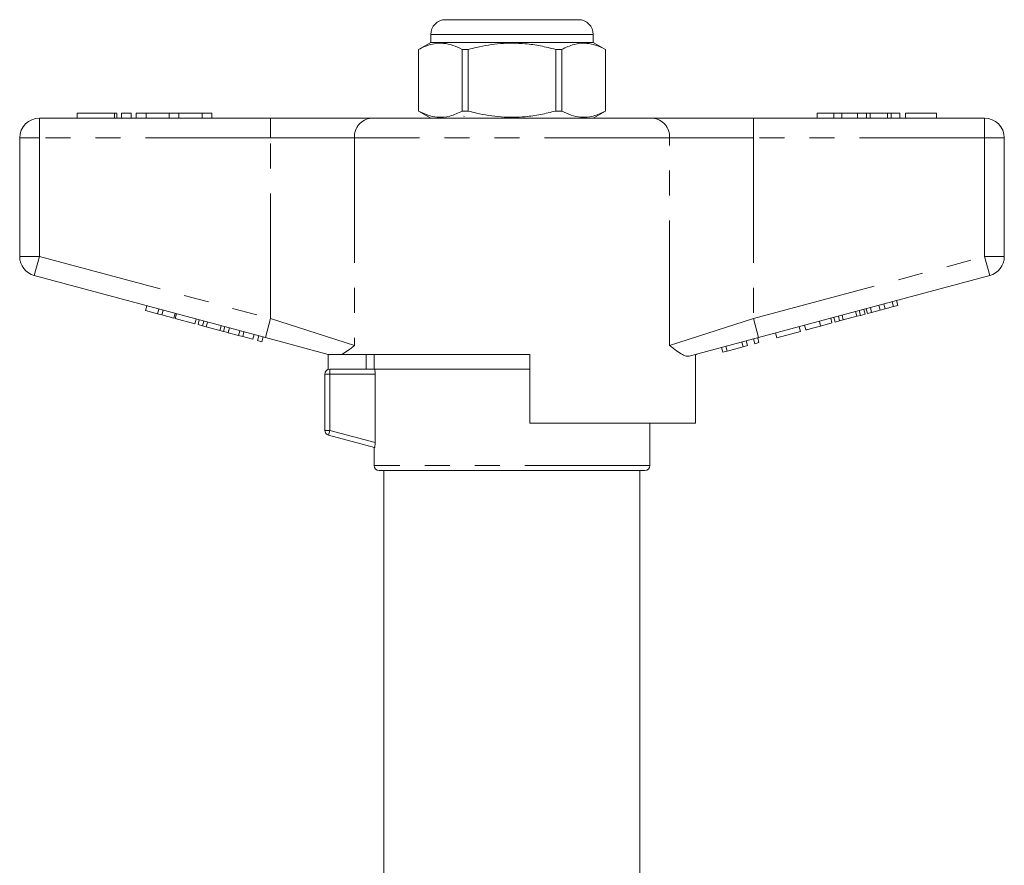
# Model space of a CAD drawing. Units: millimetres. Extents: x 176 to 230, y 93 to 263.
# Drawn here: x 178 to 228, y 220 to 263 of the extents above; entities that cross this region are included whole.
import ezdxf

# ---------------------------------------------------------------- set-up
doc = ezdxf.new("R2010")
doc.units = ezdxf.units.MM
doc.linetypes.add('PHANTOM', pattern=[12.7, 6.35, -1.27, 1.27, -1.27, 1.27, -1.27])

msp = doc.modelspace()

# ---------------------------------------------------------------- linework, layer by layer
at = {"color": 7, "linetype": 'Continuous', "lineweight": 15}
for p, q in [((199.623, 262.695), (202.998, 262.695)), ((202.998, 262.695), (206.373, 262.695)), ((198.873, 261.545), (198.248, 261.185)), ((198.873, 261.945), (198.873, 261.545)), ((207.123, 261.545), (198.873, 261.545)), ((207.123, 261.545), (207.123, 261.945)), ((207.748, 261.185), (207.123, 261.545)), ((198.248, 261.185), (198.248, 258.056)), ((198.251, 261.185), (198.248, 261.185)), ((198.251, 258.056), (198.251, 261.185)), ((200.47, 261.185), (200.47, 258.056)), ((200.779, 261.185), (200.47, 261.185)), ((200.779, 258.056), (200.779, 261.185)), ((205.217, 261.185), (205.217, 258.056)), ((205.526, 261.185), (205.217, 261.185)), ((205.526, 258.056), (205.526, 261.185)), ((207.748, 261.185), (207.745, 261.185)), ((207.745, 261.185), (207.745, 258.056)), ((207.748, 258.056), (207.748, 261.185)), ((198.248, 258.056), (198.873, 257.695)), ((198.251, 258.056), (198.248, 258.056)), ((200.779, 258.056), (200.47, 258.056)), ((205.526, 258.056), (205.217, 258.056)), ((207.123, 257.695), (207.748, 258.056)), ((207.748, 258.056), (207.745, 258.056)), ((178.998, 257.695), (190.735, 257.695)), ((180.912, 257.945), (180.912, 257.695)), ((180.912, 257.945), (182.813, 257.945)), ((182.813, 257.945), (182.932, 257.945)), ((182.932, 257.695), (182.932, 257.945)), ((183.163, 257.945), (183.163, 257.695)), ((183.163, 257.945), (183.663, 257.945)), ((183.663, 257.945), (183.663, 257.695)), ((183.913, 257.945), (183.913, 257.695)), ((183.913, 257.945), (184.413, 257.945)), ((184.413, 257.945), (184.413, 257.695)), ((184.413, 257.945), (185.587, 257.945)), ((185.587, 257.945), (185.587, 257.695)), ((185.587, 257.945), (186.087, 257.945)), ((186.087, 257.945), (186.087, 257.695)), ((186.087, 257.945), (187.26, 257.945)), ((187.26, 257.945), (187.26, 257.695)), ((187.26, 257.945), (187.76, 257.945)), ((187.76, 257.945), (187.76, 257.695)), ((190.735, 257.695), (195.853, 257.695)), ((195.853, 257.695), (210.143, 257.695)), ((210.143, 257.695), (215.262, 257.695)), ((215.262, 257.695), (226.998, 257.695)), ((218.498, 257.945), (218.498, 257.695)), ((219.338, 257.945), (218.498, 257.945)), ((219.338, 257.945), (219.338, 257.695)), ((219.745, 257.945), (219.338, 257.945)), ((219.745, 257.945), (219.745, 257.695)), ((220.549, 257.945), (219.745, 257.945)), ((220.996, 257.945), (220.549, 257.945)), ((220.549, 257.945), (220.549, 257.695)), ((220.996, 257.945), (220.996, 257.695)), ((221.187, 257.945), (220.996, 257.945)), ((221.187, 257.945), (221.187, 257.695)), ((222.061, 257.945), (221.187, 257.945)), ((222.061, 257.945), (222.061, 257.695)), ((222.253, 257.945), (222.061, 257.945)), ((222.253, 257.945), (222.253, 257.695)), ((222.697, 257.945), (222.253, 257.945)), ((222.697, 257.945), (222.697, 257.695)), ((224.556, 257.945), (222.985, 257.945)), ((222.985, 257.945), (222.985, 257.695)), ((224.556, 257.945), (224.556, 257.695)), ((177.998, 250.661), (177.998, 256.695)), ((227.998, 256.695), (227.998, 250.661)), ((190.476, 246.551), (178.739, 249.695)), ((227.257, 249.695), (215.52, 246.551)), ((184.394, 247.922), (184.459, 248.163)), ((185.001, 247.759), (185.065, 248)), ((221.045, 247.772), (220.981, 248.014)), ((221.262, 247.83), (221.197, 248.072)), ((221.686, 247.944), (221.622, 248.185)), ((221.686, 247.944), (221.946, 248.014)), ((221.946, 248.014), (221.881, 248.255)), ((221.946, 248.014), (222.367, 248.126)), ((222.367, 248.126), (222.303, 248.368)), ((222.367, 248.126), (222.584, 248.185)), ((222.584, 248.185), (222.519, 248.426)), ((184.394, 247.922), (185.001, 247.759)), ((185.001, 247.759), (185.217, 247.701)), ((185.217, 247.701), (185.282, 247.942)), ((185.217, 247.701), (185.824, 247.538)), ((185.824, 247.538), (185.889, 247.78)), ((185.899, 247.518), (185.963, 247.76)), ((185.899, 247.518), (186.896, 247.251)), ((219.247, 247.29), (219.182, 247.532)), ((219.405, 247.333), (219.34, 247.574)), ((219.637, 247.395), (219.572, 247.636)), ((219.822, 247.444), (219.757, 247.686)), ((219.822, 247.444), (220.514, 247.63)), ((220.514, 247.63), (220.449, 247.871)), ((220.514, 247.63), (220.699, 247.679)), ((220.699, 247.679), (220.634, 247.921)), ((220.699, 247.679), (220.93, 247.741)), ((220.93, 247.741), (220.865, 247.983)), ((221.045, 247.772), (221.262, 247.83)), ((221.262, 247.83), (221.686, 247.944)), ((186.896, 247.251), (186.96, 247.493)), ((187.054, 247.209), (187.118, 247.45)), ((187.054, 247.209), (187.286, 247.147)), ((187.286, 247.147), (187.35, 247.388)), ((187.286, 247.147), (187.471, 247.097)), ((187.471, 247.097), (187.535, 247.339)), ((187.471, 247.097), (188.163, 246.912)), ((188.163, 246.912), (188.227, 247.153)), ((188.348, 246.862), (188.412, 247.104)), ((188.579, 246.8), (188.644, 247.042)), ((188.586, 246.798), (188.651, 247.04)), ((217.643, 246.861), (217.578, 247.102)), ((217.925, 246.936), (217.86, 247.178)), ((218.67, 247.136), (219.247, 247.29)), ((219.405, 247.333), (219.637, 247.395)), ((219.637, 247.395), (219.822, 247.444)), ((188.163, 246.912), (188.348, 246.862)), ((188.348, 246.862), (188.579, 246.8)), ((188.586, 246.798), (189.106, 246.659)), ((189.106, 246.659), (189.171, 246.9)), ((189.106, 246.659), (189.323, 246.601)), ((189.323, 246.601), (189.388, 246.842)), ((189.323, 246.601), (189.843, 246.461)), ((189.843, 246.461), (189.908, 246.703)), ((190.081, 246.398), (190.146, 246.639)), ((190.298, 246.34), (190.363, 246.581)), ((193.668, 245.695), (190.476, 246.551)), ((215.52, 246.551), (211.992, 245.605)), ((215.541, 246.297), (215.476, 246.539)), ((216.451, 246.541), (216.386, 246.783)), ((216.451, 246.541), (217.643, 246.861)), ((190.081, 246.398), (190.298, 246.34)), ((213.699, 245.804), (213.634, 246.045)), ((213.929, 245.865), (213.864, 246.107)), ((213.929, 245.865), (214.739, 246.082)), ((214.739, 246.082), (214.674, 246.324)), ((214.739, 246.082), (214.956, 246.141)), ((214.956, 246.141), (214.891, 246.382)), ((215.324, 246.239), (215.259, 246.481)), ((215.324, 246.239), (215.541, 246.297)), ((193.623, 245.707), (193.623, 245.695)), ((193.666, 244.932), (193.666, 245.695)), ((203.898, 245.695), (194.364, 245.695)), ((195.599, 245.695), (195.589, 244.945)), ((195.998, 245.695), (195.998, 244.945)), ((203.898, 245.695), (203.898, 242.195)), ((212.32, 242.195), (212.32, 245.693)), ((212.373, 245.695), (212.329, 245.695)), ((212.373, 245.695), (212.373, 245.707)), ((213.699, 245.804), (213.929, 245.865)), ((193.498, 241.837), (193.498, 244.695)), ((193.748, 244.945), (196.02, 244.945)), ((202.998, 244.945), (196.02, 244.945)), ((203.898, 244.945), (196.02, 244.945)), ((196.044, 241.222), (196.044, 244.695)), ((203.898, 244.945), (202.998, 244.945)), ((212.32, 242.195), (203.898, 242.195)), ((209.998, 240.045), (209.998, 242.195)), ((196.02, 240.97), (193.683, 241.596)), ((195.998, 240.976), (195.998, 240.045)), ((209.748, 239.795), (196.248, 239.795)), ((196.498, 239.795), (196.498, 212.887)), ((209.498, 212.887), (209.498, 239.795))]:
    msp.add_line(p, q, dxfattribs=at)
at = {"color": 8, "linetype": 'PHANTOM', "lineweight": 0}
for p, q in [((202.998, 261.945), (198.873, 261.945)), ((207.123, 261.945), (202.998, 261.945)), ((178.998, 256.695), (178.998, 257.695)), ((182.813, 257.945), (182.813, 257.695)), ((190.735, 256.695), (190.735, 257.695)), ((215.262, 256.695), (215.262, 257.695)), ((226.998, 256.695), (226.998, 257.695)), ((177.998, 256.695), (178.998, 256.695)), ((190.735, 256.695), (178.998, 256.695)), ((178.998, 256.695), (178.998, 250.661)), ((195, 256.695), (190.735, 256.695)), ((190.735, 247.517), (190.735, 256.695)), ((195, 256.695), (195, 246.145)), ((210.996, 256.695), (195, 256.695)), ((210.996, 246.145), (210.996, 256.695)), ((215.262, 256.695), (210.996, 256.695)), ((215.262, 256.695), (215.262, 247.517)), ((226.998, 256.695), (215.262, 256.695)), ((226.998, 250.661), (226.998, 256.695)), ((226.998, 256.695), (227.998, 256.695)), ((177.998, 250.661), (178.998, 250.661)), ((178.739, 249.695), (178.998, 250.661)), ((178.998, 250.661), (190.735, 247.517)), ((215.262, 247.517), (226.998, 250.661)), ((226.998, 250.661), (227.998, 250.661)), ((226.998, 250.661), (227.257, 249.695)), ((190.476, 246.551), (190.735, 247.517)), ((190.735, 247.517), (195, 246.145)), ((210.996, 246.145), (215.262, 247.517)), ((215.262, 247.517), (215.52, 246.551)), ((218.67, 247.136), (218.605, 247.377)), ((193.748, 244.695), (193.498, 244.695)), ((193.748, 244.695), (193.748, 244.945)), ((193.748, 244.695), (193.748, 241.837)), ((196.044, 244.695), (193.748, 244.695)), ((193.748, 241.837), (193.498, 241.837)), ((193.683, 241.596), (193.748, 241.837)), ((193.748, 241.837), (196.044, 241.222)), ((209.998, 240.045), (195.998, 240.045))]:
    msp.add_line(p, q, dxfattribs=at)
at = {"color": 7, "linetype": 'Continuous', "lineweight": 15}
for centre, radius, start, end in [((199.623, 261.945), 0.75, 90, 180), ((206.373, 261.945), 0.75, 0, 90), ((178.998, 256.695), 1, 90, 180), ((226.998, 256.695), 1, 0, 90), ((178.998, 250.661), 1, 180, 255), ((226.998, 250.661), 1, 285, 0), ((193.748, 244.695), 0.25, 90, 180), ((193.748, 241.837), 0.25, 180, 255), ((196.248, 240.045), 0.25, 180, 270), ((209.748, 240.045), 0.25, 270, 0)]:
    msp.add_arc(centre, radius, start, end, dxfattribs=at)
at = {"color": 8, "linetype": 'PHANTOM', "lineweight": 0}
for centre, start, end in [((195.933, 256.764), 94.8924, 184.1723), ((210.063, 256.764), 355.8277, 85.1076)]:
    msp.add_arc(centre, 0.935, start, end, dxfattribs=at)
at = {"color": 7, "linetype": 'Continuous', "lineweight": 15}
for points, knots in [([(198.251, 261.185), (198.459, 261.283), (198.878, 261.481), (199.47, 261.526), (200.004, 261.413), (200.314, 261.261), (200.47, 261.185)], [0, 0, 0, 0, 0.283856, 0.574172, 0.785714, 1, 1, 1, 1]), ([(200.779, 261.185), (200.918, 261.22), (201.453, 261.358), (202.417, 261.514), (203.512, 261.507), (204.45, 261.375), (204.96, 261.248), (205.217, 261.185)], [0, 0, 0, 0, 0.095779, 0.36897, 0.648842, 0.823715, 1, 1, 1, 1]), ([(205.526, 261.185), (205.733, 261.283), (206.152, 261.481), (206.744, 261.526), (207.279, 261.413), (207.589, 261.261), (207.745, 261.185)], [0, 0, 0, 0, 0.283856, 0.574172, 0.785714, 1, 1, 1, 1]), ([(200.47, 258.056), (200.263, 257.958), (199.844, 257.76), (199.252, 257.715), (198.717, 257.828), (198.407, 257.98), (198.251, 258.056)], [0, 0, 0, 0, 0.283856, 0.574172, 0.785714, 1, 1, 1, 1]), ([(205.217, 258.056), (204.962, 257.993), (204.452, 257.866), (203.525, 257.736), (202.428, 257.726), (201.464, 257.88), (200.918, 258.021), (200.779, 258.056)], [0, 0, 0, 0, 0.174967, 0.351156, 0.62401, 0.904222, 1, 1, 1, 1]), ([(207.745, 258.056), (207.538, 257.958), (207.119, 257.76), (206.527, 257.715), (205.992, 257.828), (205.682, 257.98), (205.526, 258.056)], [0, 0, 0, 0, 0.283856, 0.574172, 0.785714, 1, 1, 1, 1]), ([(200.569, 257.789), (200.555, 257.787), (200.541, 257.786), (200.548, 257.785), (200.548, 257.785)], [0, 0, 0, 0, 0.998169, 1, 1, 1, 1]), ([(217.925, 246.936), (217.932, 246.938), (217.948, 246.942), (218.104, 246.984), (218.383, 247.059), (218.574, 247.11), (218.67, 247.136)], [0, 0, 0, 0, 0.28097, 0.56033, 0.779216, 1, 1, 1, 1]), ([(195, 246.145), (194.999, 246.144), (194.88, 246.055), (194.654, 245.878), (194.461, 245.757), (194.364, 245.695)], [0, 0, 0, 0, 0.005568, 0.500338, 1, 1, 1, 1]), ([(211.992, 245.605), (211.942, 245.601), (211.842, 245.593), (211.63, 245.688), (211.356, 245.87), (211.123, 246.05), (210.997, 246.144), (210.996, 246.145)], [0, 0, 0, 0, 0.196655, 0.398076, 0.695234, 0.996786, 1, 1, 1, 1]), ([(193.668, 245.695), (193.683, 245.695), (193.725, 245.695), (193.931, 245.695), (194.153, 245.695), (194.299, 245.695), (194.364, 245.695)], [0, 0, 0, 0, 0.170998, 0.465827, 0.765002, 1, 1, 1, 1]), ([(196.02, 244.945), (196.025, 244.945), (196.031, 244.919), (196.041, 244.826), (196.044, 244.762), (196.044, 244.695)], [0, 0, 0, 0, 0.5, 0.5, 1, 1, 1, 1]), ([(196.044, 241.222), (196.044, 241.155), (196.041, 241.09), (196.031, 240.996), (196.025, 240.968), (196.02, 240.97)], [0, 0, 0, 0, 0.5, 0.5, 1, 1, 1, 1])]:
    msp.add_open_spline(points, degree=3, knots=knots, dxfattribs=at)

doc.saveas('drawing.dxf')
